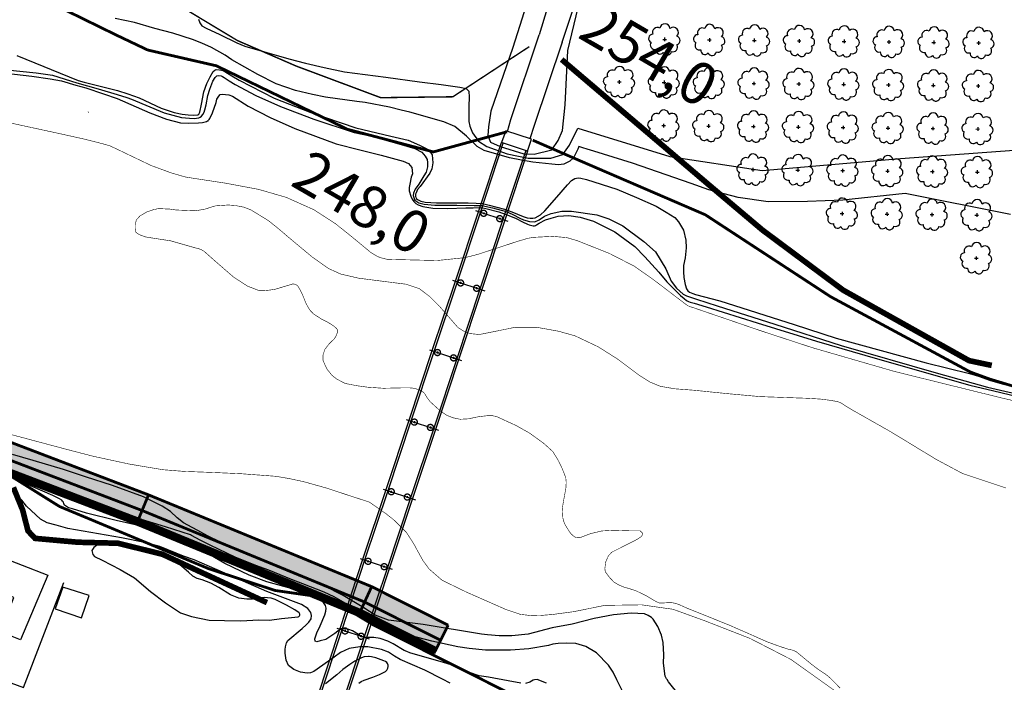
# Model space of a CAD drawing. Extents: x 4544885 to 4551659, y 7524258 to 7528298.
# Drawn here: x 4549434 to 4549783, y 7526112 to 7526346 of the extents above; entities that cross this region are included whole.
import ezdxf
from ezdxf.enums import TextEntityAlignment as Align

# ---------------------------------------------------------------- set-up
doc = ezdxf.new("R2010")
doc.units = 0
doc.linetypes.add('CENTER', pattern=[50.8, 31.75, -6.35, 6.35, -6.35])
doc.linetypes.add('DASHED2', pattern=[0.375, 0.25, -0.125])
for name, color, linetype in [('01_borde superior barranca margen nueva', 44, 'Continuous'), ('02_borde inferior barranca', 42, 'Continuous'), ('alambrados', 1, 'Alambrado'), ('Arboles', 86, 'Continuous'), ('borde calle', 1, 'Continuous'), ('Caminos', 1, 'Continuous'), ('construcciones', 2, 'Continuous'), ('Curva 247m', 71, 'Continuous'), ('Curva 248m', 110, 'Continuous'), ('Curva 249m', 200, 'Continuous'), ('Curva 250m', 40, 'Continuous'), ('Curva 251m', 140, 'Continuous'), ('Curva 252m', 210, 'Continuous'), ('Curva 253m', 171, 'Continuous'), ('Curva 254m', 30, 'Continuous'), ('Ejes', 250, 'Continuous'), ('GEOCELDAS', 230, 'Continuous'), ('hatch-geoceldas', 230, 'Continuous'), ('hatch-relleno-geoceldas', 254, 'Continuous'), ('pilas puente', 1, 'Continuous'), ('puente', 1, 'Continuous'), ('puntos estacion$0$EST_pilco8_ptno', 240, 'Continuous')]:
    doc.layers.add(name, color=color, linetype=linetype)
doc.styles.add('puntos estacion$0$Standard', font='romans.shx')
doc.styles.get("Standard").update_dxf_attribs({"font": 'romans.shx'})
doc.linetypes.add('Alambrado', pattern='A,0.5,0.05,["X",Standard,S=0.1,R=0,X=0.1,Y=-0.05],0.05', length=0.6)
pattern_1 = [(50, (4549528.5875, 7526152.5192), (1.093108, -0.0956345), [0.1143, -1.2573]), (355, (4549528.5875, 7526152.5192), (-0.2114605, 1.146341), [0.09144, -1.0058435]), (100.4514, (4549528.6786, 7526152.5112), (0.8816475, 1.0507065), [0.09714, -1.0685415]), (46.1842, (4549528.5875, 7526152.824), (1.626474, -0.252254), [0.17145, -1.88595]), (96.6356, (4549528.723, 7526152.803), (1.424425, 1.484557), [0.14571, -1.602814]), (351.1842, (4549528.5875, 7526152.824), (1.424425, 1.484557), [0.13716, -1.508758]), (21, (4549528.7399, 7526152.7478), (0.9096863, -0.613591), [0.1143, -1.2573]), (326, (4549528.7399, 7526152.7478), (0.370812, 1.105128), [0.09144, -1.00584]), (71.4514, (4549528.8157, 7526152.6966), (1.2804985, 0.491537), [0.09714, -1.06854]), (37.5, (4549528.58754, 7526152.51917), (0.0185316, 0.5073302), [0, -0.993648, 0, -1.02108, 0, -1.00965]), (7.5, (4549528.58754, 7526152.51917), (0.400918, 0.6010834), [0, -0.582168, 0, -0.970788, 0, -0.38481]), (327.5, (4549528.2477, 7526152.51917), (0.8135436, -0.0343725), [0, -0.381, 0, -1.18872, 0, -1.57734]), (317.5, (4549528.0953, 7526152.5192), (0.888775, 0.152559), [0, -0.4953, 0, -0.789432, 0, -1.12014])]
pattern_2 = [(4, (4549528.58754, 7526152.51917), (0.4559094, 0.3075148), [0.3175, -0.635]), (124, (4549528.58754, 7526152.51917), (-0.49427033, 0.24107175), [0.3175, -0.635]), (64, (4549528.58754, 7526152.51917), (-0.0383609, 0.54858654), [-0.635, 0.3175])]

# ---------------------------------------------------------------- blocks, each defined once
blk = doc.blocks.new('columna')
at = {"color": 253, "linetype": 'Continuous'}
for p, q in [((-0.88, -0.01), (0.88, 0.01)), ((-0.01, 0.88), (0.01, -0.88))]:
    blk.add_line(p, q, dxfattribs=at)
at = {"color": 253, "linetype": 'Continuous', "const_width": 1.3}
for points in [[(2.81, 0.03, 1), (-2.81, -0.03)], [(-2.81, -0.03, 1), (2.81, 0.03)]]:
    blk.add_lwpolyline(points, format="xyb", dxfattribs=at)
blk = doc.blocks.new('arbol-50')
for p, q in [((-0.64, -0.01), (0.64, 0.01)), ((-0.01, 0.64), (0.01, -0.64))]:
    blk.add_line(p, q)
at = {"linetype": 'Continuous'}
blk.add_lwpolyline([(-1.73, 4, 0.708873), (-4.18, 1.79, 0.806065), (-4.78, -1.09, 0.702562), (-3.01, -3.56, 0.766456), (-0.41, -4.63, 0.757613), (2.49, -4.21, 0.752523), (4.34, -1.85, 0.778938), (4.27, 1.16, 0.983288), (1.87, 3.93, 0.866104)], format="xyb", close=True, dxfattribs=at)

msp = doc.modelspace()

# ---------------------------------------------------------------- hatches: boundary and pattern name
at = {"layer": 'hatch-geoceldas'}
h = msp.add_hatch(dxfattribs=at)
h.set_pattern_fill('HONEY', color=256, scale=0.1, angle=4)
h.set_pattern_definition(pattern_2)
h.paths.add_polyline_path([(4549409.08, 7526204.83), (4549405.07, 7526194.35), (4549475.03, 7526167.65), (4549479.3, 7526178.03)])
h = msp.add_hatch(dxfattribs=at)
h.set_pattern_fill('HONEY', color=256, scale=0.1, angle=4)
h.set_pattern_definition(pattern_2)
h.paths.add_polyline_path([(4549479.3, 7526178.03), (4549475.03, 7526167.66), (4549553.69, 7526135.29), (4549558.38, 7526145.49)])
h = msp.add_hatch(dxfattribs=at)
h.set_pattern_fill('HONEY', color=256, scale=0.1, angle=4)
h.set_pattern_definition(pattern_2)
h.paths.add_polyline_path([(4549558.38, 7526145.49), (4549553.69, 7526135.29), (4549580.45, 7526121.82), (4549585.51, 7526131.83)])
at = {"layer": 'hatch-relleno-geoceldas'}
h = msp.add_hatch(dxfattribs=at)
h.set_pattern_fill('AR-CONC', color=253, scale=0.006)
h.set_pattern_definition(pattern_1)
h.paths.add_polyline_path([(4549409.08, 7526204.83), (4549405.07, 7526194.35), (4549475.03, 7526167.65), (4549479.3, 7526178.03)])
h = msp.add_hatch(dxfattribs=at)
h.set_pattern_fill('AR-CONC', color=253, scale=0.006)
h.set_pattern_definition(pattern_1)
h.paths.add_polyline_path([(4549479.3, 7526178.03), (4549475.03, 7526167.66), (4549553.69, 7526135.29), (4549558.38, 7526145.49)])
h = msp.add_hatch(dxfattribs=at)
h.set_pattern_fill('AR-CONC', color=253, scale=0.006)
h.set_pattern_definition(pattern_1)
h.paths.add_polyline_path([(4549558.38, 7526145.49), (4549553.69, 7526135.29), (4549580.45, 7526121.82), (4549585.51, 7526131.83)])

# ---------------------------------------------------------------- linework, layer by layer
at = {"layer": '01_borde superior barranca margen nueva'}
for points, const_width in [([(4549614.23, 7526336.94), (4549587.15, 7526319.16), (4549561.58, 7526318.85), (4549531.61, 7526330.06), (4549510.78, 7526339.11), (4549485.08, 7526354.59), (4549467.38, 7526354.32)], 0.5), ([(4549778.11, 7526223.92), (4549770.08, 7526225.62), (4549725.47, 7526250.6), (4549696.87, 7526271.91), (4549678.13, 7526287.73), (4549625.7, 7526332.37)], 2), ([(4549431.4, 7526180.68), (4549434.69, 7526172.64), (4549436.57, 7526165.28), (4549439.08, 7526162.6), (4549454.16, 7526161.24), (4549468.48, 7526160.87), (4549484.25, 7526156.96), (4549495.92, 7526151.52), (4549521.27, 7526139.82)], 2)]:
    msp.add_lwpolyline(points, dxfattribs=dict(at, const_width=const_width))
at = {"layer": '02_borde inferior barranca', "linetype": 'DASHED2', "const_width": 1, "flags": 128}
for points in [[(4549606.35, 7526306.75), (4549580.25, 7526299.62), (4549549.86, 7526307.62), (4549503.37, 7526330.14), (4549479.02, 7526335.74), (4549467.58, 7526341.19), (4549380.91, 7526383.66), (4549326.66, 7526404.49), (4549293.51, 7526422.13), (4549250.61, 7526433.08), (4549169.43, 7526475.7), (4549130.05, 7526496.7), (4549073.96, 7526534.62), (4548955.61, 7526607.64), (4548922.76, 7526629.42), (4548904.52, 7526655.59), (4548880.2, 7526680.19), (4548878.48, 7526690.23), (4548878.35, 7526690.87), (4548885.83, 7526705.55), (4548890.04, 7526728.28), (4548887.96, 7526745.06), (4548889.62, 7526778.28), (4548890.11, 7526814.46), (4548893, 7526833.27), (4548894.79, 7526862.44), (4548889.65, 7526901.1), (4548883.6, 7526937.89), (4548872.48, 7526973.15), (4548857.67, 7527028.57), (4548845.82, 7527061.29), (4548821.23, 7527108.6), (4548804.43, 7527153.77), (4548786.72, 7527187.68), (4548761.03, 7527225.91), (4548723.39, 7527272.59), (4548699.74, 7527305.63), (4548664.59, 7527340.1), (4548653.27, 7527360.21), (4548645.16, 7527384.67), (4548650.38, 7527387.23), (4548645.27, 7527436.85), (4548618.59, 7527486.07), (4548573.62, 7527511.01), (4548537.69, 7527514.15), (4548514.25, 7527508.01), (4548496.75, 7527496.05), (4548492.16, 7527487.56), (4548492.56, 7527474.31), (4548496.23, 7527461.89), (4548501.53, 7527451.09), (4548500.48, 7527440.7), (4548497.98, 7527436.43), (4548488.25, 7527432.93), (4548479.84, 7527434.96), (4548474.49, 7527437.64), (4548470.67, 7527439.04), (4548463.02, 7527439.42), (4548452.31, 7527437.13), (4548396.14, 7527416.75), (4548363.09, 7527389.51), (4548332.37, 7527354.4), (4548304.85, 7527309.6), (4548274.18, 7527268), (4548259.08, 7527225.4), (4548248.77, 7527179.95), (4548219.14, 7527141.74), (4548165.75, 7527081.13), (4548125.65, 7527026.48), (4548059.71, 7526955.41), (4548034.14, 7526928.8), (4548006.4, 7526903.57), (4547975.01, 7526874.8), (4547938.86, 7526833.74), (4547924.38, 7526813.3), (4547892.99, 7526773.55), (4547874.85, 7526747.01), (4547852.07, 7526700.82), (4547821.92, 7526656.04), (4547804.32, 7526610.05), (4547774.34, 7526568.1), (4547733.4, 7526534.09), (4547693, 7526508.27), (4547695.48, 7526466.42), (4547689.82, 7526434.77), (4547683.86, 7526426.01), (4547674.8, 7526426.47), (4547666.8, 7526429.59), (4547663.57, 7526431.8), (4547662.62, 7526434.54), (4547663.18, 7526438.39), (4547665.74, 7526443.23), (4547668.17, 7526445.08), (4547675.51, 7526450.69), (4547678.86, 7526455.31), (4547679.86, 7526459.68), (4547679.61, 7526463.54), (4547678.52, 7526465.83), (4547676.05, 7526469.59), (4547670.98, 7526473.52), (4547668.21, 7526476.76), (4547664.91, 7526484.5), (4547665.13, 7526490.95), (4547662.56, 7526523.06), (4547655.24, 7526562.78), (4547647.17, 7526606.21), (4547638.65, 7526653.2), (4547623.17, 7526699.9), (4547605.8, 7526727.94)], [(4549035.78, 7526321.69), (4549046.75, 7526319.94), (4549055.01, 7526316.54), (4549063.04, 7526310.59), (4549070.52, 7526307.48), (4549085.31, 7526305.16), (4549093.46, 7526291.92), (4549098.68, 7526289.83), (4549114.4, 7526289.93), (4549127.3, 7526289.34), (4549138.99, 7526289.32), (4549154.88, 7526288.18), (4549173.53, 7526283.8), (4549192.09, 7526276.73), (4549220.8, 7526265.56), (4549255.66, 7526252.42), (4549289.61, 7526243.59), (4549296.2, 7526241.65), (4549309.9, 7526236.13), (4549344.26, 7526221.97), (4549422.58, 7526189.63), (4549447.79, 7526173.89), (4549500.63, 7526151.84), (4549524.14, 7526144.14), (4549543.33, 7526141.39), (4549558.87, 7526131.98), (4549608.65, 7526106.95), (4549659.93, 7526088.44), (4549686.95, 7526079.09), (4549727.29, 7526066.21), (4549743.6, 7526056.15), (4549806.56, 7526043.21), (4549927.08, 7526015.57), (4550112.13, 7525968.4)], [(4549881.97, 7526189.21), (4549817.06, 7526207.13), (4549777.51, 7526219.04), (4549770.5, 7526221.6), (4549721.01, 7526248.28), (4549676.65, 7526277.31), (4549632.34, 7526296.42), (4549615.44, 7526303.78)]]:
    msp.add_lwpolyline(points, dxfattribs=at)
at = {"layer": 'alambrados', "color": 253, "ltscale": 0.5, "flags": 128}
msp.add_lwpolyline([(4549204.76, 7526228.77), (4549235.41, 7526209.25), (4549248.22, 7526199.91), (4549268.14, 7526186.52), (4549311.15, 7526158.25), (4549352.26, 7526140.2), (4549435.04, 7526109.68), (4549449.29, 7526147.01)], dxfattribs=at)
at = {"layer": 'borde calle', "color": 253}
for points in [[(4549606.49, 7526306.89), (4549607.75, 7526311.14), (4549617.71, 7526341.15)], [(4549625.87, 7526338.51), (4549615.93, 7526308.97), (4549614.41, 7526304.29)]]:
    msp.add_lwpolyline(points, dxfattribs=at)
at = {"layer": 'Caminos', "color": 253}
for points in [[(4549625.87, 7526338.51), (4549740.69, 7526682.86), (4550079.01, 7526554.59), (4550118.41, 7526667.53), (4550130.19, 7526701.72)], [(4549723.01, 7526687.73), (4549617.71, 7526341.15)]]:
    msp.add_lwpolyline(points, dxfattribs=at)
at = {"layer": 'construcciones', "color": 253}
for points in [[(4549420.81, 7526145.84), (4549425.29, 7526156.61), (4549443.63, 7526149.61), (4549433.97, 7526126.66), (4549426.83, 7526129.46), (4549431.59, 7526141.64)], [(4549446.26, 7526137.57), (4549455.54, 7526134.42), (4549458.25, 7526142.39), (4549448.97, 7526145.27)]]:
    msp.add_lwpolyline(points, close=True, dxfattribs=at)
at = {"layer": 'Curva 247m', "color": 251, "elevation": 247}
msp.add_lwpolyline([(4549724.34, 7526109.54, 0.2, 0.2, 0), (4549722.22, 7526111.76, 0.2, 0.2, 0), (4549720.97, 7526112.98, 0.2, 0.2, 0), (4549720.05, 7526113.79, 0.2, 0.2, 0), (4549719.07, 7526114.56, 0.2, 0.2, 0), (4549717.87, 7526115.33, 0.2, 0.2, 0), (4549716.22, 7526116.45, 0.2, 0.2, 0), (4549714.05, 7526118.12, 0.2, 0.2, 0), (4549709.02, 7526122.28, 0.2, 0.2, 0), (4549708, 7526122.84, 0.2, 0.2, 0), (4549707.12, 7526123.08, 0.2, 0.2, 0), (4549706.06, 7526123.3, 0.2, 0.2, 0), (4549703.15, 7526124.23, 0.2, 0.2, 0), (4549698.44, 7526125.95, 0.2, 0.2, 0), (4549691.86, 7526128.88, 0.2, 0.2, 0), (4549685, 7526131.88, 0.2, 0.2, 0), (4549669.82, 7526137.99, 0.2, 0.2, 0), (4549667.27, 7526139.16, 0.2, 0.2, 0), (4549665.59, 7526139.67, 0.2, 0.2, 0), (4549664.73, 7526139.8, 0.2, 0.2, 0), (4549663.88, 7526139.82, 0.2, 0.2, 0), (4549660.63, 7526139.65, 0.2, 0.2, 0), (4549660.3, 7526139.69, 0.2, 0.2, 0), (4549659.67, 7526139.92, 0.2, 0.2, 0), (4549658.35, 7526140.67, 0.2, 0.2, 0), (4549656.1, 7526142.02, 0.2, 0.2, 0), (4549652.46, 7526143.83, 0.2, 0.2, 0), (4549650.94, 7526144.4, 0.2, 0.2, 0), (4549647.67, 7526145.37, 0.2, 0.2, 0), (4549645.88, 7526146.12, 0.2, 0.2, 0), (4549644.22, 7526147.12, 0.2, 0.2, 0), (4549642.74, 7526148.67, 0.2, 0.2, 0), (4549641.3, 7526150.58, 0.2, 0.2, 0), (4549641.09, 7526151.27, 0.2, 0.2, 0), (4549641, 7526151.88, 0.2, 0.2, 0), (4549641.35, 7526154.35, 0.2, 0.2, 0), (4549642.28, 7526156.42, 0.2, 0.2, 0), (4549643.47, 7526157.7, 0.2, 0.2, 0), (4549651.24, 7526161.61, 0.2, 0.2, 0), (4549652.83, 7526162.49, 0.2, 0.2, 0), (4549653.8, 7526163.15, 0.2, 0.2, 0), (4549654.08, 7526163.45, 0.2, 0.2, 0), (4549654.38, 7526163.98, 0.2, 0.2, 0), (4549654.26, 7526164.57, 0.2, 0.2, 0), (4549653.49, 7526165.29, 0.2, 0.2, 0), (4549649.68, 7526165.29, 0.2, 0.2, 0), (4549644.27, 7526165.47, 0.2, 0.2, 0), (4549639.87, 7526165.23, 0.2, 0.2, 0), (4549635.85, 7526164.25, 0.2, 0.2, 0), (4549634.15, 7526163.61, 0.2, 0.2, 0), (4549632.32, 7526162.9, 0.2, 0.2, 0), (4549631.5, 7526162.84, 0.2, 0.2, 0), (4549630.73, 7526162.96, 0.2, 0.2, 0), (4549630.06, 7526163.28, 0.2, 0.2, 0), (4549628.97, 7526164.28, 0.2, 0.2, 0), (4549628.17, 7526165.4, 0.2, 0.2, 0), (4549626.85, 7526167.6, 0.2, 0.2, 0), (4549626.34, 7526168.89, 0.2, 0.2, 0), (4549626.12, 7526169.96, 0.2, 0.2, 0), (4549625.94, 7526173.19, 0.2, 0.2, 0), (4549626.24, 7526175.11, 0.2, 0.2, 0), (4549627.21, 7526180.5, 0.2, 0.2, 0), (4549627.32, 7526182.47, 0.2, 0.2, 0), (4549627.16, 7526184.13, 0.2, 0.2, 0), (4549625.93, 7526187.28, 0.2, 0.2, 0), (4549624.56, 7526190.14, 0.2, 0.2, 0), (4549622.58, 7526193.36, 0.2, 0.2, 0), (4549619.27, 7526196.36, 0.2, 0.2, 0), (4549614.31, 7526199.94, 0.2, 0.2, 0), (4549609.55, 7526202.61, 0.2, 0.2, 0), (4549602.66, 7526205.78, 0.2, 0.2, 0), (4549601.05, 7526206.12, 0.2, 0.2, 0), (4549599.6, 7526206.12, 0.2, 0.2, 0), (4549596.28, 7526205.74, 0.2, 0.2, 0), (4549592.62, 7526204.98, 0.2, 0.2, 0), (4549589.72, 7526204.83, 0.2, 0.2, 0), (4549587.33, 7526205.32, 0.2, 0.2, 0), (4549585.07, 7526206.19, 0.2, 0.2, 0), (4549582.71, 7526207.76, 0.2, 0.2, 0), (4549579.12, 7526211.05, 0.2, 0.2, 0), (4549577.89, 7526212.69, 0.2, 0.2, 0), (4549577.09, 7526214.06, 0.2, 0.2, 0), (4549576.71, 7526214.38, 0.2, 0.2, 0), (4549575.88, 7526215, 0.2, 0.2, 0), (4549575.12, 7526215.3, 0.2, 0.2, 0), (4549573.66, 7526215.74, 0.2, 0.2, 0), (4549572.82, 7526215.89, 0.2, 0.2, 0), (4549571.71, 7526215.97, 0.2, 0.2, 0), (4549568.89, 7526215.96, 0.2, 0.2, 0), (4549562.51, 7526215.82, 0.2, 0.2, 0), (4549556.97, 7526216.2, 0.2, 0.2, 0), (4549553.01, 7526216.74, 0.2, 0.2, 0), (4549548.98, 7526217.54, 0.2, 0.2, 0), (4549546.05, 7526219.05, 0.2, 0.2, 0), (4549544.4, 7526220.31, 0.2, 0.2, 0), (4549542.66, 7526222.45, 0.2, 0.2, 0), (4549541.95, 7526223.86, 0.2, 0.2, 0), (4549541.53, 7526224.83, 0.2, 0.2, 0), (4549541.15, 7526225.69, 0.2, 0.2, 0), (4549541.1, 7526226.78, 0.2, 0.2, 0), (4549541.16, 7526227.7, 0.2, 0.2, 0), (4549541.8, 7526229.61, 0.2, 0.2, 0), (4549543.39, 7526231.67, 0.2, 0.2, 0), (4549545.01, 7526233.23, 0.2, 0.2, 0), (4549545.59, 7526234.02, 0.2, 0.2, 0), (4549545.97, 7526234.88, 0.2, 0.2, 0), (4549546.29, 7526235.85, 0.2, 0.2, 0), (4549546.34, 7526236.17, 0.2, 0.2, 0), (4549546.29, 7526236.43, 0.2, 0.2, 0), (4549545.95, 7526236.99, 0.2, 0.2, 0), (4549545.04, 7526237.81, 0.2, 0.2, 0), (4549542.88, 7526239.22, 0.2, 0.2, 0), (4549540.61, 7526240.34, 0.2, 0.2, 0), (4549537.76, 7526242.18, 0.2, 0.2, 0), (4549536.58, 7526243.4, 0.2, 0.2, 0), (4549535.99, 7526244.34, 0.2, 0.2, 0), (4549535.15, 7526245.81, 0.2, 0.2, 0), (4549533.82, 7526249.13, 0.2, 0.2, 0), (4549532.89, 7526250.93, 0.2, 0.2, 0), (4549532.37, 7526251.81, 0.2, 0.2, 0), (4549532.14, 7526252.15, 0.2, 0.2, 0), (4549531.51, 7526252.58, 0.2, 0.2, 0), (4549530.95, 7526252.76, 0.2, 0.2, 0), (4549530.26, 7526252.76, 0.2, 0.2, 0), (4549526.14, 7526251.51, 0.2, 0.2, 0), (4549524.08, 7526250.9, 0.2, 0.2, 0), (4549521.89, 7526250.59, 0.2, 0.2, 0), (4549520.14, 7526250.42, 0.2, 0.2, 0), (4549518.56, 7526250.41, 0.2, 0.2, 0), (4549514.36, 7526252.04, 0.2, 0.2, 0), (4549509.41, 7526255.26, 0.2, 0.2, 0), (4549503.01, 7526260.81, 0.2, 0.2, 0), (4549499.04, 7526264.34, 0.2, 0.2, 0), (4549497.99, 7526264.97, 0.2, 0.2, 0), (4549497.22, 7526265.25, 0.2, 0.2, 0), (4549495.68, 7526265.65, 0.2, 0.2, 0), (4549487.07, 7526268.11, 0.2, 0.2, 0), (4549482.88, 7526268.74, 0.2, 0.2, 0), (4549478.28, 7526269.46, 0.2, 0.2, 0), (4549476.13, 7526270.24, 0.2, 0.2, 0), (4549474.84, 7526271.08, 0.2, 0.2, 0), (4549474.58, 7526272.37, 0.2, 0.2, 0), (4549474.58, 7526273.8, 0.2, 0.2, 0), (4549474.97, 7526275.49, 0.2, 0.2, 0), (4549476.26, 7526276.91, 0.2, 0.2, 0), (4549478.54, 7526278.27, 0.2, 0.2, 0), (4549481, 7526279.12, 0.2, 0.2, 0), (4549482.84, 7526279.53, 0.2, 0.2, 0), (4549486.81, 7526279.34, 0.2, 0.2, 0), (4549489.15, 7526279.02, 0.2, 0.2, 0), (4549496.06, 7526278.74, 0.2, 0.2, 0), (4549499.34, 7526279.35, 0.2, 0.2, 0), (4549503, 7526280.49, 0.2, 0.2, 0), (4549507.55, 7526280.8, 0.2, 0.2, 0), (4549510.15, 7526280.6, 0.2, 0.2, 0), (4549513.09, 7526280.02, 0.2, 0.2, 0), (4549515.49, 7526279.1, 0.2, 0.2, 0), (4549521.79, 7526275.26, 0.2, 0.2, 0), (4549525.41, 7526272.34, 0.2, 0.2, 0), (4549530.92, 7526267.66, 0.2, 0.2, 0), (4549537.34, 7526262.34, 0.2, 0.2, 0), (4549543.08, 7526258.27, 0.2, 0.2, 0), (4549547.44, 7526256.3, 0.2, 0.2, 0), (4549553.78, 7526254.84, 0.2, 0.2, 0), (4549570.6, 7526252.7, 0.2, 0.2, 0), (4549575.26, 7526251.13, 0.2, 0.2, 0), (4549578.88, 7526248.39, 0.2, 0.2, 0), (4549582.2, 7526245.12, 0.2, 0.2, 0), (4549588.94, 7526237.37, 0.2, 0.2, 0), (4549591.06, 7526236.03, 0.2, 0.2, 0), (4549593.24, 7526235.2, 0.2, 0.2, 0), (4549595.05, 7526235.02, 0.2, 0.2, 0), (4549596.48, 7526234.88, 0.2, 0.2, 0), (4549598.04, 7526235.17, 0.2, 0.2, 0), (4549609.03, 7526237.39, 0.2, 0.2, 0), (4549617.12, 7526237.39, 0.2, 0.2, 0), (4549624.62, 7526236.04, 0.2, 0.2, 0), (4549630.47, 7526234.4, 0.2, 0.2, 0), (4549638.63, 7526230.53, 0.2, 0.2, 0), (4549645.31, 7526226.31, 0.2, 0.2, 0), (4549653, 7526220.55, 0.2, 0.2, 0), (4549657, 7526218.01, 0.2, 0.2, 0), (4549660.66, 7526216.52, 0.2, 0.2, 0), (4549665.8, 7526215.63, 0.2, 0.2, 0), (4549672.73, 7526215.11, 0.2, 0.2, 0), (4549684.55, 7526213.9, 0.2, 0.2, 0), (4549696.04, 7526212.86, 0.2, 0.2, 0), (4549712.77, 7526212.27, 0.2, 0.2, 0), (4549717.48, 7526211.98, 0.2, 0.2, 0), (4549720.36, 7526211.62, 0.2, 0.2, 0), (4549723.02, 7526211.18, 0.2, 0.2, 0), (4549724.41, 7526210.8, 0.2, 0.2, 0), (4549726.15, 7526209.68, 0.2, 0.2, 0), (4549727.82, 7526208.62, 0.2, 0.2, 0), (4549742.25, 7526200.44, 0.2, 0.2, 0), (4549758.43, 7526190.6, 0.2, 0.2, 0), (4549767.73, 7526185.62, 0.2, 0.2, 0), (4549783.18, 7526180.45, 0.2, 0.2, 0)], format="xyseb", dxfattribs=at)
at = {"layer": 'Curva 248m', "color": 251, "const_width": 0.2, "elevation": 248}
msp.add_lwpolyline([(4549425.57, 7526310.92), (4549438.42, 7526308.13), (4549447.99, 7526306.06), (4549456.91, 7526304.07), (4549463.53, 7526302.38), (4549465.61, 7526301.77), (4549466.84, 7526301.2), (4549472.49, 7526298.5), (4549480.18, 7526294.81), (4549487.27, 7526292.2), (4549492.32, 7526290.73), (4549496.68, 7526290.04), (4549506.32, 7526288.58), (4549518.36, 7526286.32), (4549528.14, 7526283.49), (4549537.92, 7526279.1), (4549545.47, 7526274.22), (4549551.24, 7526269.62), (4549558.07, 7526263.96), (4549560.36, 7526262.57), (4549561.56, 7526262.11), (4549563.73, 7526261.57), (4549565.83, 7526261.48), (4549581.55, 7526261.11), (4549591.48, 7526262.13), (4549596.05, 7526263.31), (4549610.03, 7526267.89), (4549613.74, 7526268.99), (4549615.86, 7526269.33), (4549622.54, 7526269.68), (4549627.53, 7526269.23), (4549631.26, 7526268.14), (4549642.68, 7526263.59), (4549651.37, 7526259.14), (4549658.05, 7526254.47), (4549667.2, 7526247.49), (4549669.73, 7526245.56), (4549670.38, 7526245.13), (4549670.77, 7526244.92), (4549671.34, 7526244.71), (4549671.87, 7526244.54), (4549672.96, 7526244.19), (4549695.89, 7526236.33), (4549714.53, 7526230.21), (4549743.69, 7526221.77), (4549782.39, 7526212.2), (4549808.15, 7526206.33)], dxfattribs=at)
at = {"layer": 'Curva 248m', "color": 251, "elevation": 248}
msp.add_lwpolyline([(4549732.31, 7526101.58, 0.2, 0.2, 0), (4549706.96, 7526119.68, 0.2, 0.2, 0), (4549692.48, 7526127.12, 0.2, 0.2, 0), (4549676.44, 7526133.38, 0.2, 0.2, 0), (4549665.19, 7526137.46, 0.2, 0.2, 0), (4549659.99, 7526138.19, 0.2, 0.2, 0), (4549654.1, 7526139.04, 0.2, 0.2, 0), (4549640.98, 7526138.85, 0.2, 0.2, 0), (4549630.02, 7526136.62, 0.2, 0.2, 0), (4549622.25, 7526135.59, 0.2, 0.2, 0), (4549618.17, 7526135.27, 0.2, 0.2, 0), (4549615.15, 7526135.19, 0.2, 0.2, 0), (4549611.05, 7526135.66, 0.2, 0.2, 0), (4549606.01, 7526137.36, 0.2, 0.2, 0), (4549591.83, 7526143.61, 0.2, 0.2, 0), (4549583.31, 7526147.76, 0.2, 0.2, 0), (4549578.76, 7526151.72, 0.2, 0.2, 0), (4549576.58, 7526154.69, 0.2, 0.2, 0), (4549574.6, 7526158.25, 0.2, 0.2, 0), (4549573.21, 7526160.82, 0.2, 0.2, 0), (4549570.64, 7526164.78, 0.2, 0.2, 0), (4549566.48, 7526168.94, 0.2, 0.2, 0), (4549563.51, 7526171.31, 0.2, 0.2, 0), (4549557.57, 7526175.46, 0.2, 0.2, 0), (4549548.81, 7526178.31, 0.2, 0.2, 0), (4549542.25, 7526180.47, 0.2, 0.2, 0), (4549534.21, 7526182.72, 0.2, 0.2, 0), (4549529.11, 7526183.81, 0.2, 0.2, 0), (4549524.4, 7526184.61, 0.2, 0.2, 0), (4549512.16, 7526185.52, 0.2, 0.2, 0), (4549502.61, 7526185.95, 0.2, 0.2, 0), (4549491.84, 7526186.35, 0.2, 0.2, 0), (4549484.33, 7526186.95, 0.2, 0.2, 0), (4549472.45, 7526188.95, 0.2, 0.2, 0), (4549459.78, 7526191.69, 0.2, 0.2, 0), (4549450.4, 7526194.12, 0.2, 0.2, 0), (4549427.74, 7526200.18, 0.2, 0.2, 0)], format="xyseb", dxfattribs=at)
at = {"layer": 'Curva 249m', "color": 251, "elevation": 249}
for points in [[(4549428.76, 7526327.48), (4549438, 7526326.47), (4549444.44, 7526325.57), (4549448.46, 7526324.76), (4549453.55, 7526323.3), (4549457.06, 7526322.3), (4549463.29, 7526320.22), (4549468.18, 7526318.5), (4549479.74, 7526313.44), (4549485.61, 7526311.24), (4549490.66, 7526309.95), (4549493.56, 7526309.82), (4549496.99, 7526309.95), (4549498.43, 7526310.1), (4549499.39, 7526310.29), (4549499.85, 7526310.44), (4549500.25, 7526310.59), (4549500.42, 7526310.69), (4549500.6, 7526310.83), (4549500.8, 7526311.07), (4549500.97, 7526311.41), (4549502.02, 7526313.42), (4549503.32, 7526317.15), (4549503.56, 7526318.37), (4549504.17, 7526319.4), (4549504.66, 7526319.95), (4549505.51, 7526320.07), (4549506.6, 7526320.01), (4549507.7, 7526319.89), (4549509.04, 7526319.34), (4549514.57, 7526315.82), (4549522.46, 7526311.86), (4549531.12, 7526307.87), (4549545.85, 7526302.5), (4549554.21, 7526300.36), (4549561.8, 7526298.42), (4549569.59, 7526296.38), (4549571.44, 7526295.5), (4549572.6, 7526294.04), (4549572.8, 7526291.9), (4549572.41, 7526290.64), (4549571.9, 7526288.19), (4549571.67, 7526286.99), (4549571.7, 7526285.85), (4549572.25, 7526283.96), (4549572.75, 7526282.81), (4549573.32, 7526281.98), (4549574.07, 7526281.3), (4549574.8, 7526280.86), (4549576.47, 7526280.26), (4549580.08, 7526279.72), (4549585.25, 7526279.59), (4549591.8, 7526279.82), (4549594.39, 7526279.84), (4549596.43, 7526279.86), (4549597.12, 7526279.84), (4549597.75, 7526279.78), (4549598.86, 7526279.56), (4549603.42, 7526278.36), (4549606.93, 7526277.06), (4549609.53, 7526275.96), (4549611.87, 7526274.82), (4549613.54, 7526274.04), (4549614.15, 7526273.78), (4549615.13, 7526273.47), (4549615.56, 7526273.41), (4549616.04, 7526273.43), (4549616.38, 7526273.54), (4549616.8, 7526273.75), (4549617.68, 7526274.35), (4549619.95, 7526275.54), (4549622, 7526276.16), (4549624.43, 7526276.8), (4549628.21, 7526277.06), (4549632.28, 7526276.45), (4549636.96, 7526275.11), (4549644.6, 7526271.24), (4549651.6, 7526266.14), (4549655.22, 7526262.43), (4549660.12, 7526257.01), (4549663.03, 7526253.61), (4549666.13, 7526250.32), (4549667.81, 7526248.65), (4549669.08, 7526247.64), (4549669.99, 7526246.99), (4549670.64, 7526246.63), (4549671.3, 7526246.38), (4549672.68, 7526245.97), (4549676.88, 7526244.64), (4549694.93, 7526239.02), (4549715.96, 7526232.51), (4549737.64, 7526226.24), (4549770.39, 7526216.93), (4549778.81, 7526214.9), (4549793.11, 7526211.45)], [(4549667.44, 7526106.95), (4549663.62, 7526111.77), (4549663.04, 7526112.54), (4549662.85, 7526112.82), (4549662.39, 7526113.78), (4549661.83, 7526118.3), (4549661.93, 7526121.36), (4549661.63, 7526125.72), (4549661.06, 7526128.32), (4549659.79, 7526131.36), (4549658.08, 7526133.99), (4549657.94, 7526134.2), (4549657.59, 7526134.55), (4549656.41, 7526135.27), (4549655.07, 7526135.79), (4549650.28, 7526136.14), (4549644.06, 7526135.44), (4549637.22, 7526134.18), (4549629.46, 7526132.17), (4549622.33, 7526130.83), (4549613.81, 7526128.64), (4549608.08, 7526128.1), (4549603.54, 7526128.08), (4549599.39, 7526128.43), (4549597.35, 7526128.67), (4549576.65, 7526132.06), (4549564.29, 7526133.65), (4549559.58, 7526135.35), (4549555.62, 7526137.94), (4549548.27, 7526142.38), (4549541.6, 7526145.79), (4549535.81, 7526148.05), (4549521.8, 7526153.98), (4549521.03, 7526154.28), (4549520.58, 7526154.46), (4549509.22, 7526159.1), (4549500.21, 7526163.51), (4549496.81, 7526165.34), (4549494.71, 7526166.44), (4549491.73, 7526168.12), (4549489.39, 7526169.91), (4549487.04, 7526172.07), (4549484.14, 7526174.05), (4549477.5, 7526177.34), (4549466.55, 7526181.34), (4549456.98, 7526184.37), (4549449.19, 7526187.07), (4549438.43, 7526190.18), (4549431.05, 7526192.37)]]:
    msp.add_lwpolyline(points, dxfattribs=at)
at = {"layer": 'Curva 250m', "color": 251, "elevation": 250}
for points in [[(4549429.09, 7526328.7), (4549439.43, 7526327.7), (4549445.31, 7526326.82), (4549453.94, 7526324.13), (4549461.49, 7526322.01), (4549468.23, 7526319.96), (4549471.62, 7526318.93), (4549473.26, 7526318.28), (4549484.83, 7526313.44), (4549491.01, 7526311.87), (4549493.79, 7526311.62), (4549495.53, 7526311.52), (4549497.15, 7526311.71), (4549497.62, 7526311.91), (4549498.07, 7526312.25), (4549498.56, 7526312.85), (4549498.96, 7526313.68), (4549499.28, 7526314.54), (4549499.73, 7526316.36), (4549500.32, 7526319.62), (4549500.97, 7526321.84), (4549502.14, 7526324.64), (4549502.94, 7526326.05), (4549503.48, 7526326.57), (4549504.05, 7526326.72), (4549504.99, 7526326.55), (4549505.54, 7526326.3), (4549506.08, 7526325.98), (4549507.92, 7526324.77), (4549510.04, 7526323.49), (4549517.33, 7526319.6), (4549526.07, 7526315.75), (4549537.88, 7526311.24), (4549552.2, 7526306.44), (4549557.87, 7526305.28), (4549567.16, 7526302.77), (4549573.68, 7526300.88), (4549576.13, 7526299.49), (4549577.35, 7526298.15), (4549578.02, 7526296.93), (4549578.13, 7526295.82), (4549578.13, 7526294.32), (4549577.63, 7526292.49), (4549576.91, 7526291.1), (4549575.05, 7526288.17), (4549573.76, 7526286.44), (4549573.16, 7526284.99), (4549573.11, 7526284.11), (4549573.43, 7526283.09), (4549573.72, 7526282.56), (4549575.1, 7526281.62), (4549576.97, 7526281.1), (4549580.76, 7526280.79), (4549588.5, 7526280.68), (4549594.68, 7526280.64), (4549596.01, 7526280.63), (4549597.39, 7526280.56), (4549601.25, 7526279.81), (4549606.08, 7526278.44), (4549608.46, 7526277.4), (4549610.91, 7526276.13), (4549612.21, 7526275.59), (4549614.27, 7526274.94), (4549616.18, 7526274.85), (4549617.78, 7526275.52), (4549619.64, 7526276.78), (4549621.94, 7526277.77), (4549625.76, 7526278.58), (4549629.25, 7526278.64), (4549638.19, 7526277.29), (4549642.38, 7526275.9), (4549647.36, 7526273.37), (4549654.79, 7526267.85), (4549658.98, 7526264.18), (4549662.65, 7526258.16), (4549664.57, 7526253.8), (4549666.41, 7526251.36), (4549668.8, 7526249.18), (4549669.95, 7526248.55), (4549673.5, 7526247.4), (4549680.81, 7526245.09), (4549701.21, 7526238.54), (4549724.75, 7526231.01), (4549758.45, 7526221.32), (4549776.59, 7526216.24), (4549791.49, 7526212.78)], [(4549647.42, 7526108.2), (4549645.3, 7526112.42), (4549643.93, 7526115.22), (4549642.28, 7526117.69), (4549638.04, 7526121.98), (4549634.32, 7526124.27), (4549630.74, 7526125.28), (4549627.29, 7526125.41), (4549624.41, 7526125.29), (4549622.61, 7526125.04), (4549621.07, 7526124.67), (4549614.07, 7526123.42), (4549607.55, 7526122.91), (4549598.68, 7526122.92), (4549592.97, 7526123.5), (4549588.88, 7526124.09), (4549579.75, 7526126.2), (4549567.05, 7526129.42), (4549562.66, 7526131.26), (4549559.07, 7526132.95), (4549549.79, 7526139.14), (4549545.08, 7526141.85), (4549541.56, 7526143.51), (4549533.97, 7526146.52), (4549529.92, 7526148.06), (4549521.94, 7526151.35), (4549517.3, 7526153.04), (4549510.01, 7526155.99), (4549501.13, 7526160.19), (4549497.65, 7526162), (4549494.49, 7526163.64), (4549494.12, 7526163.8), (4549485.36, 7526166.72), (4549471.05, 7526171.02), (4549460.39, 7526174.81), (4549448.02, 7526178.37), (4549441.15, 7526181.27), (4549432.84, 7526185.04)]]:
    msp.add_lwpolyline(points, dxfattribs=at)
at = {"layer": 'Curva 251m', "color": 251, "elevation": 251}
for points in [[(4549432.57, 7526333.76), (4549454.32, 7526324.97), (4549456.45, 7526324.35), (4549459.78, 7526323.52), (4549468.28, 7526321.42), (4549472.02, 7526320.17), (4549475.98, 7526318.76), (4549483.74, 7526315.17), (4549488.44, 7526313.61), (4549491.26, 7526313.04), (4549493.35, 7526312.74), (4549495.17, 7526312.6), (4549496.72, 7526312.77), (4549497.11, 7526313.01), (4549497.43, 7526313.67), (4549498.05, 7526316.56), (4549498.91, 7526320.96), (4549499.99, 7526323.88), (4549501.14, 7526326.26), (4549502.26, 7526328.08), (4549502.76, 7526328.59), (4549503.3, 7526328.83), (4549504.45, 7526328.76), (4549505.7, 7526328.45), (4549508.86, 7526326.63), (4549511.4, 7526325.07), (4549523.87, 7526318.71), (4549536.83, 7526313.6), (4549552.71, 7526308.13), (4549565.11, 7526305.24), (4549571.34, 7526303.75), (4549575.36, 7526302.01), (4549577.97, 7526300.75), (4549578.98, 7526299.77), (4549579.84, 7526298.59), (4549580.03, 7526295.73), (4549579.64, 7526293.65), (4549579.04, 7526292.06), (4549575.52, 7526287.4), (4549574.66, 7526286.27), (4549574.1, 7526285.16), (4549573.95, 7526284.65), (4549573.92, 7526283.8), (4549574, 7526283.56), (4549574.12, 7526283.15), (4549574.6, 7526282.71), (4549575.79, 7526282.14), (4549577.33, 7526281.85), (4549581.34, 7526281.56), (4549583.72, 7526281.56), (4549590.17, 7526281.56), (4549592.6, 7526281.58), (4549595.42, 7526281.5), (4549597.65, 7526281.28), (4549600.05, 7526280.75), (4549605.46, 7526279.27), (4549608.02, 7526278.43), (4549612.1, 7526276.7), (4549613.5, 7526276.27), (4549614.56, 7526276.11), (4549615.47, 7526276.07), (4549616.32, 7526276.27), (4549618.17, 7526277.29), (4549619.75, 7526278.72), (4549624.03, 7526283.53), (4549627.72, 7526288), (4549629.2, 7526289.48), (4549630.33, 7526290.16), (4549631.51, 7526290.41), (4549632.45, 7526290.36), (4549634.47, 7526289.87), (4549645.26, 7526286.4), (4549652.19, 7526283.51), (4549659.25, 7526280.36), (4549662.77, 7526278.22), (4549665.77, 7526276.39), (4549667.09, 7526274.88), (4549668.93, 7526271.84), (4549669.71, 7526268.35), (4549669.8, 7526265.57), (4549669.45, 7526262.08), (4549668.93, 7526259.38), (4549668.86, 7526257.1), (4549669.04, 7526255.14), (4549669.53, 7526252.58), (4549669.96, 7526251.12), (4549670.45, 7526250.32), (4549671.06, 7526249.84), (4549672.17, 7526249.41), (4549673.15, 7526249.12), (4549681.72, 7526246.77), (4549708.12, 7526238.44), (4549722.93, 7526233.6), (4549754.85, 7526224.81), (4549770.27, 7526221.07), (4549773.45, 7526220.1), (4549777.62, 7526218.56), (4549782.29, 7526217.31), (4549797.25, 7526213.89)], [(4549611.2, 7526111.29), (4549606.8, 7526112.06), (4549599.82, 7526113.34), (4549596.46, 7526113.91), (4549593.06, 7526115.04), (4549590.57, 7526116.4), (4549586.91, 7526117.7), (4549583.79, 7526118.62), (4549571.85, 7526122.07), (4549570.86, 7526122.47), (4549569.91, 7526122.9), (4549566.05, 7526125.18), (4549564.07, 7526126.12), (4549561.35, 7526127.11), (4549559.19, 7526127.42), (4549557.87, 7526127.47), (4549556.71, 7526127.44), (4549555.74, 7526127.61), (4549555.04, 7526127.8), (4549554.01, 7526128.34), (4549552.19, 7526129.5), (4549551.57, 7526129.82), (4549550.31, 7526130.32), (4549549.54, 7526130.47), (4549548.67, 7526130.55), (4549548.08, 7526130.57), (4549547.49, 7526130.52), (4549545.28, 7526128.87), (4549542.14, 7526126.77), (4549540.13, 7526126.24), (4549538.92, 7526125.97), (4549538.39, 7526126.1), (4549538.25, 7526127), (4549538.92, 7526129.14), (4549540.13, 7526131.65), (4549541.81, 7526135.47), (4549542.15, 7526136.79), (4549542.3, 7526137.91), (4549542.06, 7526138.8), (4549541.25, 7526139.92), (4549539.49, 7526141.15), (4549538.03, 7526142.13), (4549531.09, 7526144.52), (4549521.27, 7526147.21), (4549515, 7526149.56), (4549506.35, 7526153.66), (4549502.64, 7526155.84), (4549497.46, 7526158.94), (4549493.69, 7526161.15), (4549488.19, 7526163.34), (4549484.04, 7526165.02), (4549480.31, 7526166.08), (4549467.83, 7526168.96), (4549457.27, 7526171.53), (4549452.3, 7526173.03), (4549450.9, 7526173.48), (4549449.83, 7526174.08), (4549449.6, 7526174.41), (4549449.34, 7526174.9), (4549449.11, 7526175.39), (4549448.82, 7526175.82), (4549448.55, 7526176.16), (4549447.8, 7526176.63), (4549445.36, 7526177.76), (4549426.84, 7526185.79)], [(4549620.29, 7526111.21), (4549617.06, 7526112.53), (4549616.1, 7526112.5), (4549615.56, 7526112.31), (4549614.46, 7526111.57), (4549612.93, 7526111.2)]]:
    msp.add_lwpolyline(points, dxfattribs=at)
at = {"layer": 'Curva 252m', "color": 251, "elevation": 252}
for points in [[(4549784.71, 7526277.46), (4549747.45, 7526284.82), (4549725.29, 7526282.54), (4549712.87, 7526282.09), (4549698.87, 7526281.86), (4549688.25, 7526283.44), (4549677.91, 7526286.14), (4549671.64, 7526288.45), (4549650.75, 7526295.63), (4549637.15, 7526299.87), (4549634.76, 7526300.64), (4549633.18, 7526301.06), (4549631.77, 7526301.53), (4549631.42, 7526300.64), (4549629.88, 7526297.49), (4549628.6, 7526296.34), (4549626.48, 7526295.28), (4549624.58, 7526295.05), (4549622.25, 7526295.27), (4549615.54, 7526295.93), (4549611.48, 7526296.66), (4549607.22, 7526297.47), (4549598.26, 7526300.13), (4549595.71, 7526301.51), (4549591.94, 7526305.18), (4549587.89, 7526308.61), (4549584, 7526310.23), (4549571.9, 7526313.67), (4549568.8, 7526314.41), (4549564.7, 7526315.48), (4549556.11, 7526317.08), (4549553.07, 7526317.51), (4549541.99, 7526319.06), (4549537.36, 7526319.93), (4549531.42, 7526321.37), (4549524.48, 7526323.74), (4549518.02, 7526327.12), (4549508.79, 7526332.21), (4549506.47, 7526333.89), (4549501.59, 7526336.66), (4549498.17, 7526338.15), (4549494.92, 7526339.48), (4549487.87, 7526341.7), (4549481.49, 7526343.41), (4549474.27, 7526345.49), (4549467.5, 7526346.94)], [(4549586.23, 7526111.31), (4549583.51, 7526112.74), (4549577.17, 7526115.83), (4549568.45, 7526119.67), (4549566.43, 7526120.88), (4549564.33, 7526122.22), (4549561.85, 7526123.15), (4549557.03, 7526124.09), (4549554.13, 7526124.17), (4549550.45, 7526123.53), (4549547.38, 7526122.12), (4549545.03, 7526120.47), (4549537.91, 7526115.36), (4549536.67, 7526114.95), (4549535.51, 7526114.79), (4549533.12, 7526115.14), (4549530.84, 7526116.06), (4549528.93, 7526117.58), (4549528.09, 7526119.46), (4549527.71, 7526121.86), (4549527.72, 7526123.17), (4549527.86, 7526124.19), (4549528.22, 7526125.61), (4549528.62, 7526126.45), (4549533.71, 7526130.64), (4549535.21, 7526131.89), (4549536.05, 7526132.84), (4549536.9, 7526134.08), (4549537.1, 7526135.28), (4549536.85, 7526136.32), (4549535.75, 7526137.72), (4549533.51, 7526139.13), (4549521.27, 7526143.75), (4549506.32, 7526150.25), (4549495.44, 7526155.04), (4549491.66, 7526156.3), (4549483.32, 7526159.68), (4549478.5, 7526161.02), (4549469.76, 7526162.79), (4549450.76, 7526166.13), (4549446.53, 7526167.29), (4549443.33, 7526168.1), (4549441.05, 7526169.43), (4549436.09, 7526174), (4549434.37, 7526176.15), (4549432.17, 7526178.46)]]:
    msp.add_lwpolyline(points, dxfattribs=at)
at = {"layer": 'Curva 253m', "color": 251, "elevation": 253}
for points in [[(4549497.04, 7526346.64), (4549497.48, 7526345.4), (4549498.23, 7526344.31), (4549499.67, 7526343.47), (4549504.53, 7526341.27), (4549510.54, 7526338.29), (4549513.48, 7526337.06), (4549528.98, 7526332.61), (4549534.88, 7526331.09), (4549541.5, 7526329.57), (4549548.75, 7526328.05), (4549563.37, 7526326.07), (4549575.27, 7526324.46), (4549582.96, 7526323.57), (4549589.57, 7526322.62), (4549591.88, 7526322.04), (4549592.77, 7526321.15), (4549592.98, 7526319), (4549592.77, 7526315.81), (4549592.82, 7526310.4), (4549593.19, 7526308.77), (4549594.05, 7526306.41), (4549596.24, 7526303.41), (4549599.19, 7526301.58), (4549606.39, 7526298.97), (4549613.88, 7526297.42), (4549621.91, 7526297.42), (4549626.1, 7526298.74), (4549628.54, 7526301.99), (4549631.49, 7526308.01), (4549664.03, 7526298.03), (4549696.72, 7526293.06), (4549745.82, 7526297.23), (4549834.42, 7526303.78)], [(4549553.77, 7526111.21), (4549554.66, 7526111.88), (4549555.69, 7526112.3), (4549558.79, 7526113.38), (4549561.15, 7526114.33), (4549563.29, 7526115.46), (4549563.74, 7526115.92), (4549564.07, 7526116.56), (4549564.24, 7526117.16), (4549564.25, 7526117.65), (4549564.02, 7526118.24), (4549563.78, 7526118.64), (4549563.23, 7526118.97), (4549562.73, 7526119.18), (4549559.84, 7526120.26), (4549558.36, 7526120.61), (4549557.52, 7526120.74), (4549557.27, 7526120.76), (4549555.74, 7526120.62), (4549554.8, 7526120.25), (4549552.43, 7526119.08), (4549550.63, 7526117.92), (4549548.18, 7526116.11), (4549546.01, 7526114.18), (4549542.06, 7526111.04)]]:
    msp.add_lwpolyline(points, dxfattribs=at)
msp.add_lwpolyline([(4549532.82, 7526135.11), (4549532.95, 7526135.43), (4549532.95, 7526135.77), (4549532.74, 7526136.25), (4549531.15, 7526137.29), (4549528.14, 7526138.88), (4549524.19, 7526140.94), (4549522.74, 7526141.35), (4549521.44, 7526141.57), (4549520.24, 7526141.61), (4549519.11, 7526141.49), (4549516.19, 7526141.1), (4549514.08, 7526141.02), (4549511.27, 7526141.43), (4549508.33, 7526142.63), (4549504.16, 7526145.23), (4549501.37, 7526146.75), (4549498.27, 7526147.85), (4549496.49, 7526148.43), (4549494.96, 7526149.17), (4549493.43, 7526150.62), (4549488.75, 7526154.67), (4549487.07, 7526155.66), (4549484.25, 7526156.96), (4549478.46, 7526158.63), (4549472.82, 7526159.75), (4549468.62, 7526160.48), (4549465.14, 7526160.76), (4549463.29, 7526160.76), (4549461.28, 7526160.48), (4549459.88, 7526159.36), (4549459.2, 7526158.3), (4549459.54, 7526156.84), (4549460.21, 7526156.17), (4549462.9, 7526154.82), (4549469.22, 7526151.53), (4549474.32, 7526148.61), (4549480.02, 7526143.77), (4549485.35, 7526139.71), (4549490.67, 7526136.23), (4549494.54, 7526134.88), (4549500.83, 7526133.62), (4549506.25, 7526133.43), (4549512.05, 7526133.33), (4549518.34, 7526133.72), (4549522.11, 7526133.62), (4549526.37, 7526134.2), (4549531.11, 7526134.63), (4549532.3, 7526134.79), (4549532.57, 7526134.9)], close=True, dxfattribs=at)
at = {"layer": 'Curva 254m', "color": 251, "elevation": 254}
msp.add_lwpolyline([(4549624.5, 7526303.64), (4549626.05, 7526307.16), (4549626.95, 7526316.27), (4549627.94, 7526335.6), (4549640.25, 7526387.39), (4549638.61, 7526391.66), (4549635, 7526393.63), (4549627.12, 7526391), (4549622.3, 7526380.85), (4549614.8, 7526356.89), (4549608.42, 7526336.65), (4549600.63, 7526314.11), (4549599.79, 7526308.56), (4549599.53, 7526305.45), (4549600.45, 7526303.1), (4549603.91, 7526301.54), (4549612.31, 7526298.9), (4549616, 7526298.76), (4549622.24, 7526300.4)], close=True, dxfattribs=at)
msp.add_lwpolyline([(4549624.5, 7526303.64), (4549626.05, 7526307.16), (4549626.95, 7526316.27), (4549627.94, 7526335.6), (4549640.25, 7526387.39), (4549638.61, 7526391.66), (4549635, 7526393.63), (4549627.12, 7526391), (4549622.3, 7526380.85), (4549614.8, 7526356.89), (4549608.42, 7526336.65), (4549600.63, 7526314.11), (4549599.79, 7526308.56), (4549599.53, 7526305.45), (4549600.45, 7526303.1), (4549603.91, 7526301.54), (4549612.31, 7526298.9), (4549616, 7526298.76), (4549622.24, 7526300.4)], close=True, dxfattribs=at)
at = {"layer": 'Ejes', "color": 4, "linetype": 'CENTER', "ltscale": 0.02, "const_width": 2.5, "flags": 128}
msp.add_lwpolyline([(4549581.01, 7526122.9), (4549554.22, 7526136.39), (4549475.61, 7526168.74), (4549405.52, 7526195.48), (4549302.84, 7526234.49), (4549172.69, 7526282.48, 0.052261), (4549132.28, 7526292.75), (4549091.07, 7526298.74), (4549010.44, 7526334.34), (4548975.11, 7526355.75), (4548943.55, 7526380.88), (4548888.71, 7526419.37, 0.044492), (4548873.32, 7526428.24), (4548830.46, 7526448.1, -0.11314), (4548812.81, 7526461.78), (4548797.81, 7526480.09)], format="xyb", dxfattribs=at)
at = {"layer": 'GEOCELDAS', "const_width": 1}
for points in [[(4549585.51, 7526131.83), (4549558.38, 7526145.49), (4549479.3, 7526178.03), (4549409.08, 7526204.83), (4549306.35, 7526243.85), (4549176.15, 7526291.86, 0.052261), (4549133.72, 7526302.65), (4549093.86, 7526308.44), (4549015.07, 7526343.23), (4548980.84, 7526363.97), (4548949.54, 7526388.9), (4548894.45, 7526427.55, 0.044492), (4548877.52, 7526437.31), (4548834.67, 7526457.17, -0.11314), (4548820.54, 7526468.12), (4548805.55, 7526486.43)], [(4549582.81, 7526126.47), (4549555.88, 7526140.03), (4549477.09, 7526172.45), (4549406.95, 7526199.22), (4549304.25, 7526238.23), (4549174.07, 7526286.23, 0.052261), (4549132.86, 7526296.71), (4549092.18, 7526302.62), (4549012.29, 7526337.9), (4548977.4, 7526359.03), (4548945.95, 7526384.09), (4548891, 7526422.64, 0.044492), (4548875, 7526431.86), (4548832.15, 7526451.73, -0.11314), (4548815.9, 7526464.32), (4548800.91, 7526482.63)], [(4549580.45, 7526121.82), (4549553.69, 7526135.29), (4549475.15, 7526167.61), (4549405.07, 7526194.35), (4549302.4, 7526233.35), (4549172.25, 7526281.34, 0.020544), (4549156.71, 7526286.36), (4549146.61, 7526286.58, 0.019214), (4549131.76, 7526289.32), (4549090.08, 7526295.38), (4549041.18, 7526316.98), (4549032.94, 7526323.07), (4549009.86, 7526333.27), (4548974.4, 7526354.75), (4548942.8, 7526379.91), (4548907.47, 7526404.7), (4548898, 7526408.6), (4548886.7, 7526416.53, 0.044492), (4548871.84, 7526425.09), (4548836.99, 7526441.25), (4548828.74, 7526447.57, -0.106608), (4548811.84, 7526461.02), (4548796.85, 7526479.33)], [(4549580.7, 7526122.33), (4549553.93, 7526135.81), (4549475.36, 7526168.14), (4549405.28, 7526194.88), (4549302.6, 7526233.89), (4549172.45, 7526281.88, 0.020527), (4549156.88, 7526286.9), (4549146.76, 7526287.23, 0.019214), (4549131.86, 7526289.99), (4549090.27, 7526296.03), (4549041.45, 7526317.59), (4549033.17, 7526323.6), (4549010.12, 7526333.77), (4548974.72, 7526355.22), (4548943.14, 7526380.37), (4548907.8, 7526405.17), (4548898.38, 7526409.15), (4548887.08, 7526417.08, 0.044492), (4548872.12, 7526425.7), (4548837.27, 7526441.85), (4548829.05, 7526448.05, -0.106888), (4548812.28, 7526461.38), (4548797.29, 7526479.69)], [(4549581, 7526122.91), (4549554.2, 7526136.4), (4549475.6, 7526168.74), (4549405.51, 7526195.49), (4549302.83, 7526234.49), (4549172.67, 7526282.49, 0.020506), (4549157.07, 7526287.53), (4549146.93, 7526288.01, 0.019214), (4549131.97, 7526290.78), (4549090.49, 7526296.81), (4549041.77, 7526318.32), (4549033.43, 7526324.19), (4549010.42, 7526334.35), (4548975.09, 7526355.75), (4548943.53, 7526380.89), (4548908.17, 7526405.7), (4548898.84, 7526409.81), (4548887.54, 7526417.74, 0.044492), (4548872.46, 7526426.43), (4548837.61, 7526442.58), (4548829.39, 7526448.61, -0.107293), (4548812.79, 7526461.79), (4548797.79, 7526480.1)]]:
    msp.add_lwpolyline(points, format="xyb", dxfattribs=at)
for points in [[(4549479.3, 7526178.03), (4549475.03, 7526167.66)], [(4549558.38, 7526145.49), (4549553.69, 7526135.29)], [(4549580.45, 7526121.82), (4549585.51, 7526131.83)]]:
    msp.add_lwpolyline(points, dxfattribs=at)
at = {"layer": 'pilas puente'}
for p, q in [((4549595.22, 7526278.79), (4549606.61, 7526275.01)), ((4549587.03, 7526254.12), (4549598.42, 7526250.34)), ((4549578.84, 7526229.44), (4549590.23, 7526225.66)), ((4549570.65, 7526204.76), (4549582.04, 7526200.98)), ((4549562.46, 7526180.09), (4549573.85, 7526176.31)), ((4549554.27, 7526155.41), (4549565.66, 7526151.63)), ((4549546.08, 7526130.73), (4549557.47, 7526126.95))]:
    msp.add_line(p, q, dxfattribs=at)
at = {"layer": 'puente'}
for points in [[(4549613.64, 7526299.84), (4549615, 7526304.09), (4549605.91, 7526307.08), (4549604.36, 7526302.9)], [(4549539.01, 7526105.96), (4549547.21, 7526130.63), (4549555.3, 7526155.18), (4549563.51, 7526179.89), (4549571.71, 7526204.56), (4549579.86, 7526229.18), (4549588.03, 7526253.76), (4549596.2, 7526278.43), (4549604.36, 7526302.9)], [(4549539.75, 7526105.72), (4549547.87, 7526130.31), (4549555.99, 7526154.97), (4549564.26, 7526179.59), (4549572.42, 7526204.3), (4549580.56, 7526228.87), (4549588.74, 7526253.58), (4549596.95, 7526278.18), (4549604.98, 7526302.7)], [(4549613.64, 7526299.84), (4549604.36, 7526302.9)], [(4549612.95, 7526300.13), (4549604.9, 7526275.62), (4549596.69, 7526250.97), (4549588.61, 7526226.29), (4549580.37, 7526201.73), (4549572.13, 7526177), (4549564.02, 7526152.3), (4549555.77, 7526127.64), (4549547.68, 7526103.2)], [(4549613.64, 7526299.84), (4549605.6, 7526275.39), (4549597.44, 7526250.78), (4549589.3, 7526226.2), (4549581.11, 7526201.53), (4549572.88, 7526176.78), (4549564.71, 7526152.2), (4549556.51, 7526127.49), (4549548.3, 7526102.93)]]:
    msp.add_lwpolyline(points, dxfattribs=at)

# ---------------------------------------------------------------- block references
at = {"layer": 'Arboles', "rotation": 359.3632111395618}
for p in [(4549662.18, 7526339.5, 277.88), (4549678.08, 7526339.33, 277.88), (4549693.98, 7526339.15, 277.88), (4549709.88, 7526338.97, 277.88), (4549725.78, 7526338.8, 277.88), (4549741.68, 7526338.62, 277.88), (4549757.58, 7526338.44, 277.88), (4549773.48, 7526338.27, 277.88), (4549646.11, 7526324.41, 277.88), (4549662.01, 7526324.24, 277.88), (4549677.91, 7526324.06, 277.88), (4549693.81, 7526323.88, 277.88), (4549709.71, 7526323.71, 277.88), (4549725.61, 7526323.53, 277.88), (4549741.51, 7526323.35, 277.88), (4549757.41, 7526323.18, 277.88), (4549773.31, 7526323, 277.88), (4549661.84, 7526308.97, 277.88), (4549677.74, 7526308.8, 277.88), (4549693.64, 7526308.62, 277.88), (4549709.54, 7526308.44, 277.88), (4549725.44, 7526308.27, 277.88), (4549741.34, 7526308.09, 277.88), (4549757.24, 7526307.91, 277.88), (4549773.14, 7526307.74, 277.88), (4549693.47, 7526293.36, 277.88), (4549709.37, 7526293.18, 277.88), (4549725.27, 7526293, 277.88), (4549741.17, 7526292.83, 277.88), (4549757.07, 7526292.65, 277.88), (4549772.97, 7526292.47, 277.88), (4549725.1, 7526277.74, 277.88), (4549741, 7526277.56, 277.88), (4549756.9, 7526277.39, 277.88), (4549772.8, 7526277.21, 277.88), (4549772.63, 7526261.95, 277.88)]:
    msp.add_blockref('arbol-50', p, dxfattribs=at)
at = {"layer": 'pilas puente', "linetype": 'Continuous', "xscale": 0.3799999999884628, "yscale": 0.3799999999884628, "zscale": 1.52, "rotation": 359.3910684660158}
for p in [(4549598.07, 7526277.85), (4549603.76, 7526275.96), (4549589.88, 7526253.17), (4549595.57, 7526251.28), (4549581.69, 7526228.49), (4549587.38, 7526226.6), (4549573.5, 7526203.82), (4549579.19, 7526201.93), (4549565.31, 7526179.14), (4549571, 7526177.25), (4549557.12, 7526154.46), (4549562.81, 7526152.57), (4549548.93, 7526129.79), (4549554.62, 7526127.9)]:
    msp.add_blockref('columna', p, dxfattribs=at)

# ---------------------------------------------------------------- texts
at = {"color": 2}
for s, p in [('254,0', (4549630.9, 7526340.41)), ('248,0', (4549529.08, 7526288.01))]:
    msp.add_text(s, height=15, rotation=329.8226, dxfattribs=at).set_placement(p)
at = {"layer": 'puntos estacion$0$EST_pilco8_ptno', "style": 'puntos estacion$0$Standard'}
for s, p in [('1', (4549457.7, 7526313.74, 248.81)), ('2', (4549457.81, 7526313.7, 248.81))]:
    msp.add_text(s, height=0.5, rotation=359.5271, dxfattribs=at).set_placement(p, align=Align.MIDDLE_LEFT)

doc.saveas('drawing.dxf')
